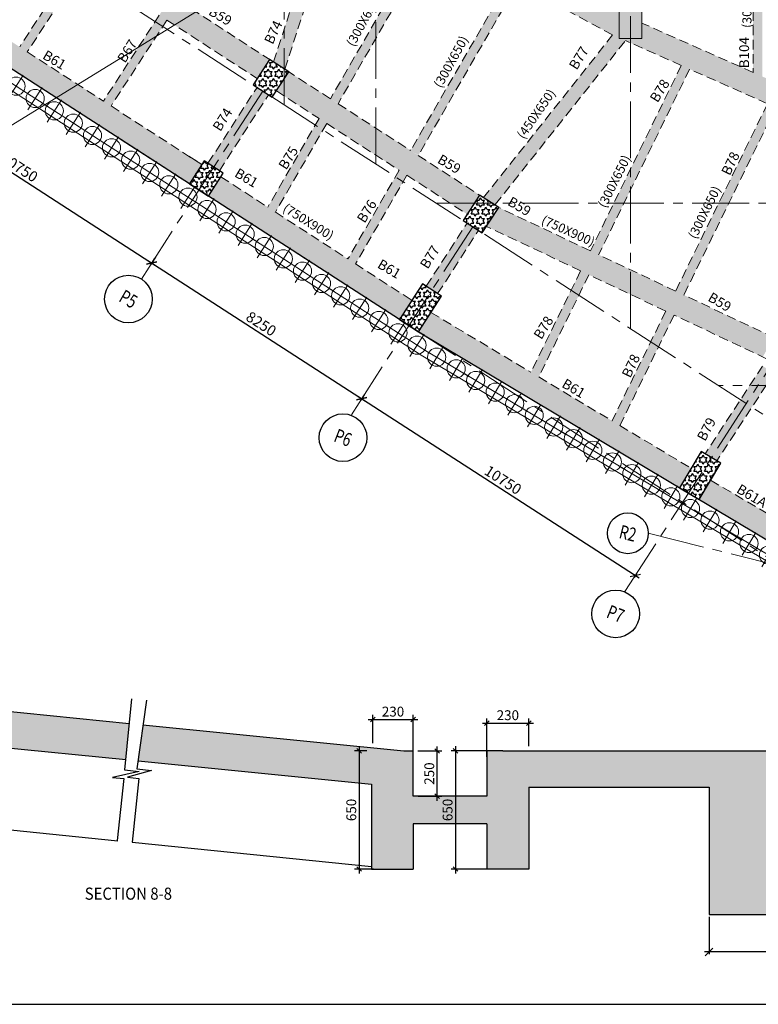
# Model space of a CAD drawing. Units: inches. Extents: x 255902 to 3029965, y -743430 to -67329.
# Drawn here: x 2765013 to 2789385, y -169878 to -137389 of the extents above; entities that cross this region are included whole.
import ezdxf
from ezdxf.enums import TextEntityAlignment as Align

# ---------------------------------------------------------------- set-up
doc = ezdxf.new("R2010")
doc.units = ezdxf.units.IN
doc.header["$LTSCALE"] = 2500
doc.header["$MEASUREMENT"] = 0
doc.header["$PDMODE"] = 2
doc.header["$PDSIZE"] = -50
for name, pattern in [('CENTER', [2, 1.25, -0.25, 0.25, -0.25]), ('CENTER2', [1.125, 0.75, -0.125, 0.125, -0.125]), ('HIDDEN', [0.375, 0.25, -0.125])]:
    doc.linetypes.add(name, pattern=pattern)
doc.layers.get('Defpoints').update_dxf_attribs({"color": 164})
for name, color, linetype in [('BEAM', 4, 'Continuous'), ('BEAM HATCH', 252, 'Continuous'), ('BEAMNO', 2, 'Continuous'), ('BORDER', 5, 'Continuous'), ('COLDIM', 3, 'Continuous'), ('DIM1', 3, 'Continuous'), ('GRID DIMEN', 3, 'Continuous'), ('GRID MARKING', 1, 'Continuous'), ('LOGO', 1, 'Continuous'), ('TER. HATCH', 8, 'Continuous')]:
    doc.layers.add(name, color=color, linetype=linetype)
for name, color, linetype, lineweight in [('beam size', 2, 'Continuous', 13), ('Grid', 6, 'CENTER2', 5), ('GRID BASEMENT', 253, 'CENTER', 9), ('HATCH', 254, 'Continuous', 13), ('PILE', 2, 'Continuous', 20), ('V.COL', 1, 'Continuous', 25), ('V.NEW HATCH', 33, 'Continuous', 30)]:
    doc.layers.add(name, color=color, linetype=linetype, lineweight=lineweight)
doc.styles.add('200', font='romand.shx', dxfattribs={"height": 325})
doc.styles.add('RD', font='romand.shx', dxfattribs={"height": 350})
doc.styles.add('RT', font='romant.shx', dxfattribs={"height": 400})
doc.dimstyles.new('GR1', dxfattribs={"dimtxt": 225, "dimasz": 150, "dimexe": 150, "dimexo": 150, "dimgap": 100, "dimtad": 1, "dimdec": 0, "dimzin": 3, "dimdsep": 46, "dimtxsty": '200', "dimblk1": 'OBLIQUE', "dimblk2": 'OBLIQUE', "dimsah": 1, "dimcen": 0.0625, "dimdle": 150, "dimclrd": 3, "dimclre": 3, "dimclrt": 2, "dimadec": 0, "dimazin": 0, "dimtfac": 1, "dimtdec": 0, "dimtmove": 1, "dimatfit": 3, "dimldrblk": 'OBLIQUE', "dimfxl": 0, "dimtolj": 1, "dimtzin": 0, "dimarcsym": 0})
doc.dimstyles.new('MAHIDHAR', dxfattribs={"dimtxt": 350, "dimasz": 250, "dimexe": 75, "dimexo": 75, "dimgap": 100, "dimtad": 1, "dimdec": 0, "dimdsep": 46, "dimtxsty": 'RD', "dimblk1": 'OBLIQUE', "dimblk2": 'OBLIQUE', "dimsah": 1, "dimcen": 2.5, "dimdle": 150, "dimclrd": 3, "dimclre": 3, "dimclrt": 2, "dimadec": 0, "dimazin": 0, "dimtfac": 1, "dimtdec": 0, "dimtix": 1, "dimtmove": 0, "dimatfit": 3, "dimldrblk": 'OBLIQUE', "dimfxl": 0, "dimtolj": 1, "dimtzin": 0, "dimarcsym": 0})
pattern_1 = [(0, (1105683.43, -341122.87), (0, 151.554446), [87.5, -87.5]), (60, (1105683.43, -341122.87), (-131.25, 75.777223), [87.5, -87.5]), (120, (1105727.18, -341047.09), (-131.25, -75.777223), [87.5, -87.5])]

# ---------------------------------------------------------------- blocks, each defined once
blk = doc.blocks.new('R')
at = {"layer": 'GRID BASEMENT', "color": 254, "linetype": 'CENTER'}
for p, q in [((0, 127), (0, -743)), ((-488, -300), (488, -300))]:
    blk.add_line(p, q, dxfattribs=at)
at = {"layer": 'PILE', "color": 254}
blk.add_circle((-4, -300), 300, dxfattribs=at)
blk = doc.blocks.new('6')
at = {"layer": 'PILE', "color": 254, "elevation": -9}
for points in [[(3226439, -95446), (3108584, -95446), (3108332, -113010), (3108308, -125794), (3166943, -163668), (3180273, -171617), (3196458, -175639), (3213496, -178779, 0.477037), (3228375, -166042)], [(3225855, -96046), (3109175, -96046), (3108932, -113015), (3108909, -125468), (3167260, -163158), (3180504, -171056), (3196584, -175053), (3213605, -178189, 0.477037), (3227775, -166058)]]:
    blk.add_lwpolyline(points, format="xyb", close=True, dxfattribs=at)
at = {"layer": 'COLDIM'}
for p, rotation in [((3153742, -154546, -9), 327.1404735001925), ((3154372, -154953, -9), 327.1404735001925), ((3155002, -155360, -9), 327.1404735001925), ((3155632, -155766, -9), 327.1404735001925), ((3156262, -156173, -9), 327.1404735001925), ((3156892, -156580, -9), 327.1404735001925), ((3157522, -156987, -9), 327.1404735001925), ((3158152, -157394, -9), 327.1404735001925), ((3158782, -157801, -9), 327.1404735001925), ((3159412, -158208, -9), 327.1404735001925), ((3160042, -158615, -9), 327.1404735001925), ((3160672, -159022, -9), 327.1404735001925), ((3161302, -159429, -9), 327.1404735001925), ((3161932, -159836, -9), 327.1404735001925), ((3162562, -160243, -9), 327.1404735001925), ((3163192, -160650, -9), 327.1404735001925), ((3163822, -161057, -9), 327.1404735001925), ((3164452, -161464, -9), 327.1404735001925), ((3165082, -161871, -9), 327.1404735001925), ((3165712, -162277, -9), 327.1404735001925), ((3166342, -162684, -9), 327.1404735001925), ((3166972, -163091, -9), 327.1404735001925), ((3167610, -163484, -9), 329.1925324332082), ((3168255, -163868, -9), 329.1925324332082), ((3168899, -164252, -9), 329.1925324332082), ((3169543, -164636, -9), 329.1925324332082), ((3170187, -165020, -9), 329.1925324332082), ((3170831, -165405, -9), 329.1925324332082), ((3171475, -165789, -9), 329.1925324332082), ((3172120, -166173, -9), 329.1925324332082), ((3172764, -166557, -9), 329.1925324332082), ((3173408, -166941, -9), 329.1925324332082), ((3174052, -167325, -9), 329.1925324332082), ((3174696, -167709, -9), 329.1925324332082), ((3175340, -168093, -9), 329.1925324332082), ((3175985, -168477, -9), 329.1925324332082), ((3176629, -168862, -9), 329.1925324332082), ((3177273, -169246, -9), 329.1925324332082), ((3177917, -169630, -9), 329.1925324332082), ((3178561, -170014, -9), 329.1925324332082)]:
    blk.add_blockref('R', p, dxfattribs=dict(at, rotation=rotation))
blk = doc.blocks.new('_OBLIQUE')
at = {"color": 0, "linetype": 'ByBlock'}
blk.add_line((-0.5, -0.5), (0.5, 0.5), dxfattribs=at)
blk = doc.blocks.new('*D158')
at = {"layer": 'Defpoints', "color": 0}
for p in [(2760506, -139326, 34), (2769535, -145159, 34), (2769370, -145415)]:
    blk.add_point(p, dxfattribs=at)
at = {"layer": 'GRID DIMEN', "color": 3, "linetype": 'Continuous', "lineweight": -2}
for p, q in [((2760214, -139500), (2769496, -145497)), ((2760465, -139389), (2760299, -139645))]:
    blk.add_line(p, q, dxfattribs=at)
at = {"layer": 'GRID DIMEN', "color": 3, "lineweight": -2}
blk.add_line((2769494, -145222), (2769329, -145478), dxfattribs=at)
at = {"layer": 'GRID DIMEN', "color": 3, "lineweight": -2, "xscale": 250, "yscale": 250, "zscale": 250}
for p, rotation in [((2760340, -139582), 147.1345327324524), ((2769370, -145415), 327.1345327324524)]:
    blk.add_blockref('_OBLIQUE', p, dxfattribs=dict(at, rotation=rotation))
at = {"layer": 'GRID DIMEN', "color": 2, "insert": (2765004, -142267), "char_height": 350, "attachment_point": 5, "rotation": 327.1345, "style": 'RD'}
blk.add_mtext('\\A1;10750', dxfattribs=at)
blk = doc.blocks.new('*D159')
at = {"layer": 'Defpoints', "color": 0}
for p in [(2769494, -145222), (2776424, -149700, 32), (2776299, -149893)]:
    blk.add_point(p, dxfattribs=at)
at = {"layer": 'GRID DIMEN', "color": 3, "linetype": 'Continuous', "lineweight": -2}
for p, q in [((2769244, -145334), (2776425, -149974)), ((2769454, -145285), (2769329, -145478))]:
    blk.add_line(p, q, dxfattribs=at)
at = {"layer": 'GRID DIMEN', "color": 3, "lineweight": -2}
blk.add_line((2776383, -149763), (2776258, -149956), dxfattribs=at)
at = {"layer": 'GRID DIMEN', "color": 3, "lineweight": -2, "xscale": 250, "yscale": 250, "zscale": 250}
for p, rotation in [((2769370, -145415), 147.1316268198097), ((2776299, -149893), 327.1316268198098)]:
    blk.add_blockref('_OBLIQUE', p, dxfattribs=dict(at, rotation=rotation))
at = {"layer": 'GRID DIMEN', "color": 2, "insert": (2772983, -147423), "char_height": 350, "attachment_point": 5, "rotation": 327.1316, "style": 'RD'}
blk.add_mtext('\\A1;8250', dxfattribs=at)
blk = doc.blocks.new('*D160')
at = {"layer": 'Defpoints', "color": 0}
for p in [(2776383, -149763, -1), (2785412, -155597, 31), (2785328, -155727)]:
    blk.add_point(p, dxfattribs=at)
at = {"layer": 'GRID DIMEN', "color": 3, "linetype": 'Continuous', "lineweight": -2}
for p, q in [((2776173, -149811), (2785454, -155808)), ((2776342, -149826), (2776258, -149956))]:
    blk.add_line(p, q, dxfattribs=at)
at = {"layer": 'GRID DIMEN', "color": 3, "lineweight": -2}
blk.add_line((2785371, -155660), (2785287, -155790), dxfattribs=at)
at = {"layer": 'GRID DIMEN', "color": 3, "lineweight": -2, "xscale": 250, "yscale": 250, "zscale": 250}
for p, rotation in [((2776299, -149893), 147.1323137080603), ((2785328, -155727), 327.1323137080602)]:
    blk.add_blockref('_OBLIQUE', p, dxfattribs=dict(at, rotation=rotation))
at = {"layer": 'GRID DIMEN', "color": 2, "insert": (2780963, -152579), "char_height": 350, "attachment_point": 5, "rotation": 327.1323, "style": 'RD'}
blk.add_mtext('\\A1;10750', dxfattribs=at)
blk = doc.blocks.new('*D206')
at = {"layer": 'Defpoints', "color": 0, "linetype": 'Continuous'}
for p in [(2776620, -161515, 54), (2776216, -165415), (2776833, -165415)]:
    blk.add_point(p, dxfattribs=at)
at = {"layer": 'DIM1', "color": 3, "linetype": 'Continuous', "lineweight": -2}
for p, q in [((2776216, -161365), (2776216, -165565)), ((2776470, -161515), (2776066, -161515)), ((2776683, -165415), (2776066, -165415))]:
    blk.add_line(p, q, dxfattribs=at)
at = {"layer": 'DIM1', "color": 3, "linetype": 'Continuous', "lineweight": -2, "xscale": 150, "yscale": 150, "zscale": 150}
for p, rotation in [((2776216, -161515), 90), ((2776216, -165415), 270)]:
    blk.add_blockref('_OBLIQUE', p, dxfattribs=dict(at, rotation=rotation))
at = {"layer": 'DIM1', "color": 2, "linetype": 'Continuous', "insert": (2775954, -163465), "char_height": 325, "attachment_point": 5, "rotation": 90, "style": '200'}
blk.add_mtext('\\A1;650', dxfattribs=at)
blk = doc.blocks.new('*D207')
at = {"layer": 'Defpoints', "color": 0, "linetype": 'Continuous'}
for p in [(2777999, -160481), (2776665, -161413, -149659), (2777999, -161864)]:
    blk.add_point(p, dxfattribs=at)
at = {"layer": 'DIM1', "color": 3, "linetype": 'Continuous', "lineweight": -2}
for p, q in [((2776515, -160481), (2778149, -160481)), ((2776665, -161263), (2776665, -160331)), ((2777999, -161714), (2777999, -160331))]:
    blk.add_line(p, q, dxfattribs=at)
at = {"layer": 'DIM1', "color": 3, "linetype": 'Continuous', "lineweight": -2, "xscale": 150, "yscale": 150, "zscale": 150, "rotation": 180}
blk.add_blockref('_OBLIQUE', (2776665, -160481), dxfattribs=at)
at = {"layer": 'DIM1', "color": 3, "linetype": 'Continuous', "lineweight": -2, "xscale": 150, "yscale": 150, "zscale": 150}
blk.add_blockref('_OBLIQUE', (2777999, -160481), dxfattribs=at)
at = {"layer": 'DIM1', "color": 2, "linetype": 'Continuous', "insert": (2777332, -160219), "char_height": 325, "attachment_point": 5, "style": '200'}
blk.add_mtext('\\A1;230', dxfattribs=at)
blk = doc.blocks.new('*D208')
at = {"layer": 'Defpoints', "color": 0, "linetype": 'Continuous'}
for p in [(2781814, -160601), (2781814, -161515, 672), (2780429, -161864)]:
    blk.add_point(p, dxfattribs=at)
at = {"layer": 'DIM1', "color": 3, "linetype": 'Continuous', "lineweight": -2}
for p, q in [((2780429, -161714), (2780429, -160451)), ((2781814, -161365), (2781814, -160451)), ((2780279, -160601), (2781964, -160601))]:
    blk.add_line(p, q, dxfattribs=at)
at = {"layer": 'DIM1', "color": 3, "linetype": 'Continuous', "lineweight": -2, "xscale": 150, "yscale": 150, "zscale": 150, "rotation": 180}
blk.add_blockref('_OBLIQUE', (2780429, -160601), dxfattribs=at)
at = {"layer": 'DIM1', "color": 3, "linetype": 'Continuous', "lineweight": -2, "xscale": 150, "yscale": 150, "zscale": 150}
blk.add_blockref('_OBLIQUE', (2781814, -160601), dxfattribs=at)
at = {"layer": 'DIM1', "color": 2, "linetype": 'Continuous', "insert": (2781121, -160339), "char_height": 325, "attachment_point": 5, "style": '200'}
blk.add_mtext('\\A1;230', dxfattribs=at)
blk = doc.blocks.new('*D209')
at = {"layer": 'Defpoints', "color": 0, "linetype": 'Continuous'}
for p in [(2780579, -161515, -74830), (2779395, -165415), (2780579, -165415)]:
    blk.add_point(p, dxfattribs=at)
at = {"layer": 'DIM1', "color": 3, "linetype": 'Continuous', "lineweight": -2}
for p, q in [((2779395, -161365), (2779395, -165565)), ((2780429, -161515), (2779245, -161515)), ((2780429, -165415), (2779245, -165415))]:
    blk.add_line(p, q, dxfattribs=at)
at = {"layer": 'DIM1', "color": 3, "linetype": 'Continuous', "lineweight": -2, "xscale": 150, "yscale": 150, "zscale": 150}
for p, rotation in [((2779395, -161515), 90), ((2779395, -165415), 270)]:
    blk.add_blockref('_OBLIQUE', p, dxfattribs=dict(at, rotation=rotation))
at = {"layer": 'DIM1', "color": 2, "linetype": 'Continuous', "insert": (2779132, -163465), "char_height": 325, "attachment_point": 5, "rotation": 90, "style": '200'}
blk.add_mtext('\\A1;650', dxfattribs=at)
blk = doc.blocks.new('*D210')
at = {"layer": 'Defpoints', "color": 0, "linetype": 'Continuous'}
for p in [(2777999, -161518, -74830), (2778791, -161518), (2778007, -163013, -74830)]:
    blk.add_point(p, dxfattribs=at)
at = {"layer": 'DIM1', "color": 3, "linetype": 'Continuous', "lineweight": -2}
for p, q in [((2778791, -163163), (2778791, -161368)), ((2778149, -161518), (2778941, -161518)), ((2778157, -163013), (2778941, -163013))]:
    blk.add_line(p, q, dxfattribs=at)
at = {"layer": 'DIM1', "color": 3, "linetype": 'Continuous', "lineweight": -2, "xscale": 150, "yscale": 150, "zscale": 150}
for p, rotation in [((2778791, -161518), 90), ((2778791, -163013), 270)]:
    blk.add_blockref('_OBLIQUE', p, dxfattribs=dict(at, rotation=rotation))
at = {"layer": 'DIM1', "color": 2, "linetype": 'Continuous', "insert": (2778528, -162265), "char_height": 325, "attachment_point": 5, "rotation": 90, "style": '200'}
blk.add_mtext('\\A1;250', dxfattribs=at)
blk = doc.blocks.new('*D268')
at = {"layer": 'Defpoints', "color": 0, "linetype": 'Continuous'}
for p in [(2787762, -166915), (2792262, -166915), (2787762, -168149)]:
    blk.add_point(p, dxfattribs=at)
at = {"layer": 'HATCH', "color": 3, "lineweight": -2}
for p, q in [((2787762, -166990), (2787762, -168224)), ((2792262, -166990), (2792262, -168224)), ((2792412, -168149), (2787612, -168149))]:
    blk.add_line(p, q, dxfattribs=at)
at = {"layer": 'HATCH', "color": 3, "linetype": 'Continuous', "lineweight": -2, "xscale": 250, "yscale": 250, "zscale": 250, "rotation": 180}
blk.add_blockref('_OBLIQUE', (2787762, -168149), dxfattribs=at)
at = {"layer": 'HATCH', "color": 3, "linetype": 'Continuous', "lineweight": -2, "xscale": 250, "yscale": 250, "zscale": 250}
blk.add_blockref('_OBLIQUE', (2792262, -168149), dxfattribs=at)
at = {"layer": 'HATCH', "color": 2, "linetype": 'Continuous', "insert": (2790012, -167874), "char_height": 350, "attachment_point": 5, "style": 'RD'}
blk.add_mtext('\\A1;750', dxfattribs=at)

msp = doc.modelspace()

# ---------------------------------------------------------------- hatches: boundary and pattern name
at = {"layer": 'BEAM HATCH', "linetype": 'Continuous'}
for points in [[(2789213.3, -101642.2), (2789513.1, -101642.2), (2789513.1, -139262), (2789213.3, -139262)], [(2770574.4, -130288.1), (2770322.9, -130124.5), (2765013.2, -138288.5), (2765264.7, -138452.1)], [(2770574.4, -130288.1), (2770322.9, -130124.5), (2765013.2, -138288.5), (2765264.7, -138452.1)], [(2773468.3, -131872.1), (2773216.8, -131708.6), (2767776.4, -140073.4), (2768027.9, -140236.9)], [(2779049.5, -134054.2), (2779045.1, -134061.7), (2778785.4, -133911.6), (2776199.2, -132515.1), (2775824.6, -133165.2), (2778409.9, -134561.2), (2778414.3, -134553.7), (2778674, -134703.8), (2781177.3, -136055.5), (2781181.6, -136048), (2781441.4, -136198.1), (2784578, -137891.8), (2784652.3, -137803.4), (2784792.3, -137914.6), (2784792.3, -137155.2)], [(2775691.8, -133088.7), (2775307.6, -132867.4), (2773390.8, -138784.9), (2773760.3, -139023.6)], [(2778674, -134703.8), (2778414.3, -134553.7), (2775266, -140001.1), (2775525.8, -140151.3)], [(2781441.4, -136198.1), (2781181.6, -136048), (2777910.7, -141707.7), (2778170.4, -141857.8)], [(2762213, -137373.8), (2770613.1, -142799.6), (2771020, -142169.6), (2768027.9, -140236.9), (2767776.4, -140073.4), (2767775.9, -140074.1), (2765264.7, -138452.1), (2765013.2, -138288.5), (2765012.7, -138289.3), (2762620, -136743.8)], [(2769870.5, -137403.9), (2772853.1, -139331.7), (2773260.1, -138701.7), (2770279.4, -136775.2)], [(2785001.8, -138081.1), (2784910.2, -138008.4), (2784792.3, -138008.4), (2784792.3, -137914.6), (2784652.3, -137803.4), (2780316.8, -143260.4), (2780693.6, -143503.8)], [(2773890, -139108.8), (2780191.8, -143175.3), (2779783.2, -143808.6), (2773481.3, -139742.1)], [(2772844.3, -139622.4), (2771226.2, -142126.9), (2771604.2, -142371.1), (2773222.3, -139866.6)], [(2784547.4, -150648.6), (2784816.8, -150780.7), (2789958.9, -140292.8), (2789689.5, -140160.7)], [(2775151.2, -140799.3), (2774891.5, -140649.2), (2773192.7, -143588.6), (2773452.4, -143738.8)], [(2771243.1, -143206.6), (2777543.1, -147275.9), (2777949.6, -146646.7), (2776095.6, -145447.9), (2775835.8, -145297.8), (2775843.3, -145284.8), (2773452.4, -143738.8), (2773192.7, -143588.6), (2773200.2, -143575.7), (2771651.5, -142574.3)], [(2777794.7, -142507.9), (2777534.9, -142357.8), (2775835.8, -145297.8), (2776095.6, -145447.9)], [(2780820.2, -143585.6), (2780417.5, -144208.9), (2783522.3, -145676.8), (2783846.2, -145016.2)], [(2778805, -146428.3), (2780151.5, -144344.1), (2779773.5, -144099.9), (2778427, -146184.1)], [(2783793.5, -145805), (2786333.5, -147005.8), (2786657.3, -146345.2), (2784117.4, -145144.4)], [(2786604.7, -147134), (2789529, -148516.6), (2789907.5, -147881.8), (2786928.6, -146473.5)], [(2778173.1, -147682.8), (2778577.7, -147944.2), (2786786.2, -152838.9), (2787172.7, -152190.6), (2784816.8, -150780.7), (2784547.4, -150648.6), (2784558.5, -150626.1), (2782139.6, -149178.5), (2781870.2, -149046.5), (2781881.2, -149023.9), (2778582.2, -147049.6)], [(2787632.7, -151712.6), (2788019.2, -151943.1), (2789910.6, -149048), (2789524.3, -148817.6)], [(2790727.7, -154288), (2790454.2, -154164.6), (2790467.1, -154136.2), (2787809.4, -152587.2), (2787430.4, -153223), (2791821.7, -155841.5), (2792081.4, -155906.1), (2792261.4, -155181.9)], [(2757273, -159473.6), (2757273, -160679.6), (2760380, -160990.3), (2760380, -163684.3), (2763080, -163684.3), (2763080, -161260.3), (2768507.2, -161803), (2768621.1, -160608.4)], [(2777998.8, -161515.2), (2777689.2, -161515.2), (2769081.3, -160654.4), (2768918.3, -161844.1), (2776618.8, -162614.2), (2776618.8, -165415.2), (2777998.8, -165415.2), (2777998.9, -163927.4), (2780325.1, -163927.4), (2780428.8, -163927.4), (2780428.8, -165415.2), (2781808.8, -165415.2), (2781808.8, -162715.2), (2787761.7, -162715.2), (2787761.7, -166915.2), (2792261.7, -166915.2), (2792261.7, -162715.2), (2794732, -162715.2), (2794732, -162047.4), (2794444.6, -162047.4), (2794961.7, -161882.4), (2794732, -161882.4), (2794732, -161515.2), (2780428.8, -161515.2), (2780428.8, -163012.5), (2777998.8, -163012.5)]]:
    msp.add_hatch(color=256, dxfattribs=at).paths.add_polyline_path(points)
h = msp.add_hatch(color=256, dxfattribs=at)
h.paths.add_polyline_path([(2789213.3, -135242.8), (2789213.3, -134792.8), (2785540.6, -134792.7), (2785540.6, -135242.7)])
h.paths.add_polyline_path([(2789373.5, -137733.9), (2789375.4, -135191.1), (2788689.7, -135190.5), (2788687.8, -137733.4)], flags=9)
h = msp.add_hatch(color=256, dxfattribs=at)
h.paths.add_polyline_path([(2789513.1, -139262), (2789213.3, -139262), (2789213.3, -139129), (2785542.3, -137500.4), (2785542.3, -138008.4), (2784910.2, -138008.4), (2785001.8, -138081.1), (2786845.3, -138899), (2787114.7, -139031), (2787119.8, -139020.7), (2789689.5, -140160.7), (2789958.9, -140292.8), (2789963.9, -140282.5), (2792840.8, -141558.7), (2793145, -140873.2)])
h.paths.add_polyline_path([(2789161.9, -139011.6), (2789162.9, -137703.9), (2788675.4, -137703.5), (2788674.4, -139011.3)], flags=25)
h = msp.add_hatch(color=256, dxfattribs=at)
h.paths.add_polyline_path([(2781870.2, -149046.5), (2782139.6, -149178.5), (2787114.7, -139031), (2786845.3, -138899)])
h.paths.add_polyline_path([(2782042.6, -144275.2), (2784361.4, -145318.9), (2784642.8, -144693.6), (2782324, -143649.9)], flags=25)
at = {"layer": 'TER. HATCH', "linetype": 'Continuous', "lineweight": -3}
h = msp.add_hatch(dxfattribs=at)
h.set_pattern_fill('STARS', color=3, scale=700, style=0)
h.set_pattern_definition(pattern_1)
h.paths.add_polyline_path([(2772718.1, -139540.9), (2773348.1, -139947.8), (2773890.7, -139107.8), (2773260.7, -138700.9)])
h = msp.add_hatch(dxfattribs=at)
h.set_pattern_fill('STARS', color=3, scale=700, style=0)
h.set_pattern_definition(pattern_1)
h.paths.add_polyline_path([(2770612, -142801.5), (2771241.9, -143208.5), (2771730.3, -142452.5), (2771100.3, -142045.6)])
h = msp.add_hatch(dxfattribs=at)
h.set_pattern_fill('STARS', color=3, scale=700, style=0)
h.set_pattern_definition(pattern_1)
h.paths.add_polyline_path([(2780820.3, -143585.6), (2780190.3, -143178.6), (2779647.6, -144018.6), (2780277.6, -144425.6)])
h = msp.add_hatch(dxfattribs=at)
h.set_pattern_fill('STARS', color=3, scale=700, style=0)
h.set_pattern_definition(pattern_1)
h.paths.add_polyline_path([(2777541.3, -147278.6), (2778171.3, -147685.6), (2778931, -146509.7), (2778301, -146102.7)])
h = msp.add_hatch(dxfattribs=at)
h.set_pattern_fill('STARS', color=3, scale=700, style=0)
h.set_pattern_definition(pattern_1)
h.paths.add_polyline_path([(2786786.6, -152838.1), (2787430.8, -153222.3), (2788147.8, -152019.8), (2787503.6, -151635.7)])
at = {"layer": 'V.NEW HATCH'}
msp.add_hatch(color=33, dxfattribs=at).paths.add_polyline_path([(2784792.4, -136808.4), (2785542.4, -136808.4), (2785542.4, -138008.4), (2784792.4, -138008.4)])

# ---------------------------------------------------------------- linework, layer by layer
at = {"layer": 'BEAM', "color": 4, "linetype": 'Continuous'}
for p, q in [((2753183, -131541.1, 80.5), (2777543.1, -147275.9, 92.2)), ((2778171.3, -147685.6, 92.2), (2791821.7, -155841.5, -8.7)), ((2757273, -159473.6), (2768621.1, -160608.4)), ((2768698.5, -159797.3), (2768475.2, -162139.7)), ((2769192, -159846.7), (2768881.7, -162111.2)), ((2769081.3, -160654.4), (2777689.2, -161515.2)), ((2763080, -161260.3), (2768512.6, -161803.6)), ((2777689.2, -161515.2), (2777998.8, -161515.2)), ((2777998.8, -163012.5, -74829.7), (2777998.8, -161515.2, -74829.7)), ((2780428.8, -161515.2, -74829.7), (2780428.8, -163012.5, -74829.7)), ((2780953.8, -161515.2, -74829.7), (2780428.8, -161515.2, -74829.7)), ((2780953.8, -161515.2, -74829.7), (2794732, -161515.2, -64061.8)), ((2768918.3, -161844.1), (2776618.8, -162614.2)), ((2768446.1, -162428.4), (2768228.1, -164477.3)), ((2768939.7, -162425.6), (2768721.7, -164526.6)), ((2776618.8, -162614.2, -74829.7), (2776618.8, -165415.2, -74829.7)), ((2781808.8, -162715.2, -14.8), (2787761.7, -162715.2)), ((2781808.8, -162715.2, -74844.5), (2781808.8, -165415.2, -74844.5)), ((2787761.7, -162715.2), (2787761.7, -166915.2)), ((2780428.8, -163012.5, -74829.7), (2777998.8, -163012.5, -74829.7)), ((2760380, -163684.3), (2768252.1, -164479.7)), ((2777998.8, -163927.4, -74829.7), (2777998.8, -165415.2, -74829.7)), ((2780428.8, -163927.4, -74829.7), (2777998.8, -163927.4, -74814.9)), ((2780428.8, -163927.4, -74844.5), (2780428.8, -165415.2, -74844.5)), ((2768721.7, -164526.9), (2776618.8, -165327.6)), ((2776618.8, -165415.2, -74829.7), (2777998.8, -165415.2, -74829.7)), ((2781808.8, -165415.2, -74844.5), (2780428.8, -165415.2, -74844.5)), ((2787761.7, -166915.2), (2792261.7, -166915.2))]:
    msp.add_line(p, q, dxfattribs=at)
at = {"layer": 'BEAM', "linetype": 'HIDDEN', "lineweight": 0, "ltscale": 0.5}
for p, q in [((2773390.8, -138784.9, 67.6), (2775307.6, -132867.4, -0.5)), ((2773760.3, -139023.6, 66.8), (2775691.8, -133088.7, -1.2)), ((2778409.9, -134561.2), (2775266, -140001.1)), ((2778674, -134703.8), (2775518.4, -140164)), ((2766855.5, -135455.9), (2765012.3, -138289.8)), ((2789213.2, -135242.8), (2789213.1, -139128.9)), ((2767107.4, -135618.7), (2765264.3, -138452.6)), ((2781177.3, -136055.5), (2777910.7, -141707.7)), ((2781441.4, -136198.1), (2778163.1, -141870.5)), ((2784578, -137891.8, 65.6), (2781441.4, -136198.1, 41.8)), ((2770279.4, -136775.2), (2775267.2, -139999)), ((2769617.7, -137242.3), (2767775, -140075.4)), ((2769869.7, -137405.1), (2768027, -140238.2)), ((2769870.5, -137403.9), (2772853.1, -139331.7)), ((2789213.1, -139128.9, 34.3), (2785542.3, -137500.4, 34.3)), ((2780307.7, -143271.9, 117.7), (2784578, -137891.8, 72.5)), ((2780702.7, -143492.3, 117.7), (2785001.8, -138081.1, 71.7)), ((2786845.3, -138899, 34.3), (2785001.8, -138081.1, 34.3)), ((2765264.7, -138452.1, 87.5), (2767775.9, -140074.1, 87.5)), ((2786845.3, -138899), (2783846.2, -145016.2)), ((2787119.8, -139020.7), (2784117.4, -145144.4)), ((2789689.5, -140160.7, 34.3), (2787119.8, -139020.7, 34.3)), ((2771226.2, -142126.9, 67.2), (2772844, -139622.2, 67.2)), ((2771604.2, -142371.1, 67.2), (2773222.3, -139866.6, 0)), ((2773483, -139738.8), (2774891.5, -140649.2)), ((2768027.9, -140236.9, 87.5), (2771020, -142169.6, 87.5)), ((2775518.4, -140164, 44.6), (2777910.7, -141707.7, 82)), ((2789689.5, -140160.7), (2786657.3, -146345.2)), ((2789963.9, -140282.5), (2786928.6, -146473.5)), ((2774891.5, -140649.2), (2773200.2, -143575.7)), ((2775142.7, -140814.1), (2773452.4, -143738.8)), ((2775142.7, -140814.1, 45.1), (2777534.9, -142357.8, 82.5)), ((2770598.2, -141893.2, 91.4), (2771021.7, -142167, 91.4)), ((2778163.1, -141870.5, 86), (2780190.2, -143178.6, 117.7)), ((2771651.5, -142574.3, 91.4), (2773193, -143571, 91.4)), ((2777534.9, -142357.8), (2775843.3, -145284.8)), ((2777787.3, -142520.7), (2776095.6, -145447.9)), ((2777787.3, -142520.7, 86.4), (2779783.6, -143808.8, 117.7)), ((2783846.2, -145016.2, 123.5), (2780820.2, -143585.6, 117.7)), ((2773445.2, -143734.1, 91.4), (2775836.2, -145280.1, 91.4)), ((2778427, -146184.1, 78.9), (2779773.5, -144099.9, 117.7)), ((2783522.3, -145676.8, 123.3), (2780417.5, -144208.9, 117.4)), ((2778805, -146428.3, 78.9), (2780151.5, -144344.1, 117.7)), ((2786657.3, -146345.2, 128.8), (2784117.4, -145144.4, 124)), ((2776088.4, -145443.2, 91.4), (2777949.6, -146646.7, 91.4)), ((2783522.3, -145676.8), (2781881.2, -149023.9)), ((2783793.5, -145805), (2782139.6, -149178.5)), ((2786333.5, -147005.8, 128.7), (2783793.5, -145805, 123.9)), ((2789907.5, -147881.8, 135.1), (2786928.6, -146473.5, 129.4)), ((2778582.2, -147049.6, 31.8), (2781881.2, -149023.9, 31.8)), ((2786333.5, -147005.8), (2784558.5, -150626.1)), ((2786604.7, -147134), (2784816.8, -150780.7)), ((2789651.1, -148574.3, 135.1), (2786604.7, -147134, 129.2)), ((2789524.3, -148817.6, 135.1), (2787632.7, -151712.6, 83.7)), ((2789910.6, -149048, 135), (2788017.5, -151945.7, 83.6)), ((2782139.6, -149178.5, 31.8), (2784558.5, -150626.1, 31.8)), ((2784816.8, -150780.7, 31.8), (2787172.7, -152190.6, 31.8)), ((2787574.3, -152248.8), (2787574.9, -152249.1)), ((2787809.4, -152587.2, 15.4), (2790467.1, -154136.2, 15.4))]:
    msp.add_line(p, q, dxfattribs=at)
at = {"layer": 'BEAM', "color": 4, "linetype": 'Continuous'}
for points in [[(2768881.7, -162111.2), (2769357.8, -162167), (2768572.2, -162388.7), (2768939.7, -162425.6)], [(2768475.2, -162139.7), (2768951.3, -162195.5), (2768078.6, -162391.4), (2768446.1, -162428.4)]]:
    msp.add_lwpolyline(points, dxfattribs=at)
at = {"layer": 'BORDER'}
msp.add_lwpolyline([(2717606.1, -169878.1), (2863228.1, -169878.1), (2863228.1, -72796.8), (2717606.1, -72796.8)], close=True, dxfattribs=at)
at = {"layer": 'Grid', "lineweight": 0}
for p, q in [((2773738.1, -140199.8), (2773726.8, -77726.5)), ((2776768.2, -142157.5), (2776757, -77726.1)), ((2785168.9, -147585), (2785157, -77724.9)), ((2718928.4, -104788.7), (2802663.4, -158887.7)), ((2718755.3, -109298.3), (2800546.7, -162141.6)), ((2769026.8, -145945.9), (2773033.3, -139744.5)), ((2778766, -143448.2), (2841665.2, -143448.2)), ((2775956.3, -150422.9), (2779962.9, -144221.5)), ((2784985.8, -156256.6), (2792636.4, -144414.8)), ((2841665.2, -149451.9), (2788070.5, -149459.6)), ((2785755.9, -154336.3), (2805514.1, -159249.2))]:
    msp.add_line(p, q, dxfattribs=at)
at = {"layer": 'GRID MARKING', "color": 1}
for centre, radius in [((2768599.9, -146606.5, -73.3), 786.5), ((2775681.2, -151181.5, -73.3), 786.5), ((2785081.6, -154336.3, -17.6), 674.3), ((2784678, -156994.1, -73.3), 786.5)]:
    msp.add_circle(centre, radius, dxfattribs=at)
at = {"layer": 'HATCH', "linetype": 'Continuous'}
msp.add_line((2842451.7, -93044.7, -17.6), (2717606.1, -169878.1), dxfattribs=at)
at = {"layer": 'HATCH', "color": 254, "elevation": -8.7}
msp.add_lwpolyline([(2837756.3, -80232.1), (2719901.7, -80232.1), (2719650.1, -97796), (2719625.9, -110579.9), (2778261.2, -148454), (2791590.7, -156402.4), (2807775.4, -160424.9), (2824814.2, -163564.5, 0.477037), (2839692.7, -150827.6)], format="xyb", close=True, dxfattribs=at)
at = {"layer": 'V.COL', "color": 1, "lineweight": 0, "elevation": 80.5}
msp.add_lwpolyline([(2784792.3, -136808.4), (2785542.3, -136808.4), (2785542.3, -138008.4), (2784792.3, -138008.4)], close=True, dxfattribs=at)
at = {"layer": 'V.COL', "color": 1}
for points, elevation in [([(2772718, -139540.9), (2773348, -139947.8), (2773890.6, -139107.8), (2773260.6, -138700.9)], 80.5), ([(2770611.9, -142801.5), (2771241.8, -143208.5), (2771730.2, -142452.5), (2771100.2, -142045.6)], 80.5), ([(2779647.5, -144018.5), (2780277.5, -144425.5), (2780820.2, -143585.6), (2780190.2, -143178.6)], 131), ([(2777541.3, -147278.6), (2778171.3, -147685.6), (2778931, -146509.7), (2778301, -146102.7)], 92.2), ([(2786786.6, -152838.1), (2787430.8, -153222.3), (2788147.8, -152019.8), (2787503.6, -151635.7)], 96.9)]:
    msp.add_lwpolyline(points, close=True, dxfattribs=dict(at, elevation=elevation))

# ---------------------------------------------------------------- block references
at = {"layer": 'HATCH', "linetype": 'Continuous'}
msp.add_blockref('6', (-388682.2, 15214.3), dxfattribs=at)

# ---------------------------------------------------------------- texts
at = {"layer": 'beam size', "style": 'RD'}
for s, rotation, p in [('(300X600)', 89.95746, (2789159.3, -137662.3, -89.1)), ('(450X650)', 55.34771, (2781646.4, -141352.4, -25.1)), ('(750X900)', 328.02091, (2773665.5, -143689.2, 67.9)), ('(750X900)', 335.7669, (2782195.7, -144109.1, -8.8))]:
    msp.add_text(s, height=300, rotation=rotation, dxfattribs=at).set_placement(p)
at = {"layer": 'beam size', "color": 4, "style": 'RD'}
for rotation, p in [(61.16048, (2776041.9, -138305.3, -59.5)), (61.16048, (2778924.9, -139671.3, -59.5)), (63.35727, (2784347.3, -143628.3, -59.5)), (63.70112, (2787328.3, -144651.6, -59.5))]:
    msp.add_text('(300X650)', height=300, rotation=rotation, dxfattribs=at).set_placement(p)
at = {"layer": 'BEAMNO', "style": 'RD'}
for s, rotation, p in [('B59', 329.48049, (2771215.6, -137205.9, 16.2)), ('B74', 64.49465, (2773358.6, -138227.2)), ('B67', 57.83333, (2768488.9, -138842.8, 192.9)), ('B104', 89.95746, (2789080.7, -138992.2, -77.1)), ('B61', 329.48049, (2765739.4, -138656.9, 163.2)), ('B77', 57.83333, (2783390.2, -139071.9, 228.3)), ('B78', 57.83333, (2786059.4, -140150)), ('B74', 57.83333, (2771633.4, -141100.7, 192.9)), ('B75', 57.83333, (2773806, -142368.2, 192.9)), ('B59', 329.48049, (2778769.5, -142093.3, 16.2)), ('B78', 64.54047, (2788444.6, -142556.5, 244.4)), ('B61', 329.48049, (2772075, -142547.4, 16.2)), ('B59', 329.48049, (2781084.9, -143488.1, 16.2)), ('B76', 57.83333, (2776394, -144127, 244.4)), ('B77', 57.83333, (2778475.5, -145640.2, 244.4)), ('B61', 329.48049, (2776788.5, -145553.1, 16.2)), ('B59', 329.48049, (2787693.7, -146645.6, 16.2)), ('B78', 57.83333, (2782225.3, -147965.6, 244.4)), ('B78', 64.54047, (2785160.4, -149234.4, 244.4)), ('B61', 329.48049, (2782873, -149493.3, 48)), ('B79', 61.45301, (2787628.3, -151322.5)), ('B61A', 329.48049, (2788637.4, -152973, 31.6))]:
    msp.add_text(s, height=325, rotation=rotation, dxfattribs=at).set_placement(p)
at = {"layer": 'GRID MARKING', "color": 1, "style": 'RD', "width": 0.75}
for s, rotation, p in [('P5', 329.98508, (2768599.9, -146606.5, -73.3)), ('P6', 338.75301, (2775681.2, -151181.5, -73.3)), ('R2', 346.03644, (2785081.6, -154336.3, -17.6)), ('P7', 338.75301, (2784678, -156994.1, -73.3))]:
    msp.add_text(s, height=450, rotation=rotation, dxfattribs=at).set_placement(p, align=Align.MIDDLE_CENTER)
at = {"layer": 'LOGO', "style": 'RT', "width": 0.9}
msp.add_text('%%USECTION 8-8', height=400, dxfattribs=at).set_placement((2767159.9, -166427.3))

# ---------------------------------------------------------------- dimensions: what is measured, and where the dimension line sits
at = {"layer": 'DIM1', "color": 3, "linetype": 'Continuous'}
for base, p1, p2, picture, middle in [((2777998.8, -160481, 149659.3), (2776665.4, -161412.9), (2777998.8, -161863.5, 149659.3), '*D207', (2777332.1, -160218.5, 149659.3)), ((2781814, -160601.5, -74829.7), (2780428.8, -161863.5, -74829.7), (2781814, -161515.2, -74157.4), '*D208', (2781121.4, -160339, -74829.7))]:
    dim = msp.add_linear_dim(base=base, p1=p1, p2=p2, text='230', dimstyle='GR1', dxfattribs=at)
    dim.commit()
    dim.dimension.update_dxf_attribs({"geometry": picture, "text_midpoint": middle})
for base, p1, p2, text, picture, middle in [((2776216.2, -165415.2, 74829.7), (2776620.4, -161515.2, 74883.8), (2776832.9, -165415.2, 74829.7), '650', '*D206', (2775953.7, -163465.2, 74829.7)), ((2778790.6, -161517.9), (2778006.7, -163012.5, -74829.7), (2777998.8, -161517.9, -74829.7), '250', '*D210', (2778528.1, -162265.2)), ((2779394.8, -165415.2, -74844.5), (2780578.8, -161515.2, -149674.1), (2780578.8, -165415.2, -74844.5), '650', '*D209', (2779132.3, -163465.2, -74844.5))]:
    dim = msp.add_linear_dim(base=base, p1=p1, p2=p2, angle=90, text=text, dimstyle='GR1', dxfattribs=at)
    dim.commit()
    dim.dimension.update_dxf_attribs({"geometry": picture, "text_midpoint": middle})
at = {"layer": 'GRID DIMEN', "color": 150}
for p1, p2, distance, picture, middle in [((2760505.6, -139325.5, -50.9), (2769535, -145159.2, -50.9), -304.8, '*D158', (2765004.1, -142267.4, -84.8)), ((2769494.3, -145222.2, -84.8), (2776423.6, -149699.6, -52.6), -229.8, '*D159', (2772983.5, -147422.9, -84.8)), ((2776382.9, -149762.6, -85.3), (2785412.1, -155596.6, -53.3), -154.8, '*D160', (2780962.8, -152578.6, -84.8))]:
    dim = msp.add_aligned_dim(p1=p1, p2=p2, distance=distance, dimstyle='MAHIDHAR', override={"dimtxt": 450, "dimfxl": 1.5}, dxfattribs=at)
    dim.commit()
    dim.dimension.update_dxf_attribs({"geometry": picture, "text_midpoint": middle})
at = {"layer": 'HATCH', "linetype": 'Continuous'}
dim = msp.add_linear_dim(base=(2787761.7, -168148.8), p1=(2792261.7, -166915.2), p2=(2787761.7, -166915.2), text='750', dimstyle='MAHIDHAR', override={"dimfxl": 1.5}, dxfattribs=at)
dim.commit()
dim.dimension.update_dxf_attribs({"geometry": '*D268', "text_midpoint": (2790011.7, -167873.8)})

doc.saveas('drawing.dxf')
